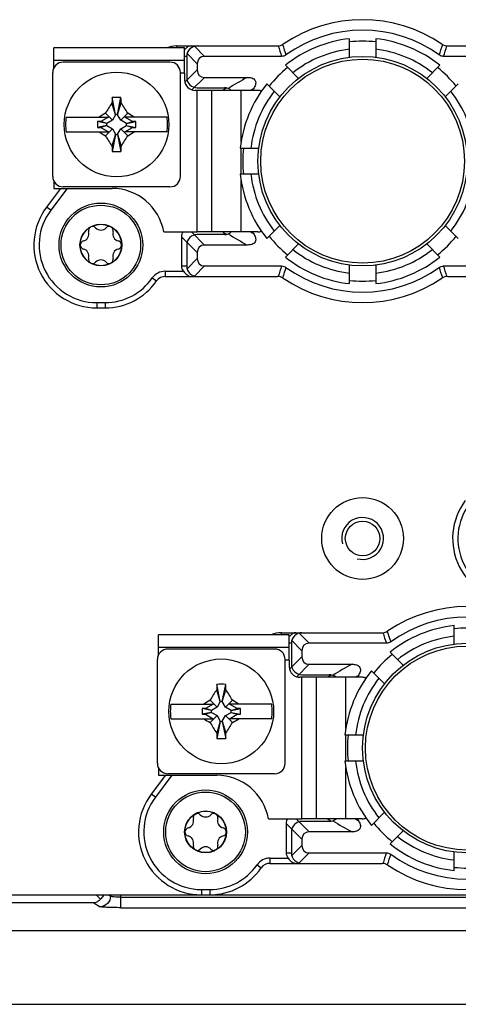
# Model space of a CAD drawing. Units: millimetres. Extents: x 0 to 1189, y 0 to 841.
# Drawn here: x 666 to 687, y 385 to 432 of the extents above; entities that cross this region are included whole.
import ezdxf

# ---------------------------------------------------------------- set-up
doc = ezdxf.new("R2010")
doc.units = ezdxf.units.MM
doc.header["$LTSCALE"] = 65.395
for name, color, linetype in [('FORMDICHTUNGDXF_CONTINUOUS_LINE', 7, 'CONTINUOUS'), ('KASTEN-GEFRADXF_CONTINUOUS_LINE', 7, 'CONTINUOUS'), ('KLEMMKOMBISCDXF_CONTINUOUS_LINE', 7, 'CONTINUOUS'), ('KLEMMSOCKEL_DXF_CONTINUOUS_LINE', 7, 'CONTINUOUS'), ('MONTAGEPLATTDXF_CONTINUOUS_LINE', 7, 'CONTINUOUS'), ('SCHRAUBE-D-5DXF_CONTINUOUS_LINE', 7, 'CONTINUOUS'), ('SCHUTZKAPPE_DXF_CONTINUOUS_LINE', 7, 'CONTINUOUS'), ('STROMSCHIENEDXF_CONTINUOUS_LINE', 7, 'CONTINUOUS'), ('U-SCHEIBE-PADXF_CONTINUOUS_LINE', 7, 'CONTINUOUS')]:
    doc.layers.add(name, color=color, linetype=linetype)

msp = doc.modelspace()

# ---------------------------------------------------------------- linework, layer by layer
at = {"layer": 'FORMDICHTUNGDXF_CONTINUOUS_LINE', "color": 7, "linetype": 'CONTINUOUS'}
for p, q in [((768.92251, 388.66199), (615.81515, 388.66199)), ((613.95119, 385.16199), (770.78647, 385.16199))]:
    msp.add_line(p, q, dxfattribs=at)
at = {"layer": 'KASTEN-GEFRADXF_CONTINUOUS_LINE', "color": 7, "linetype": 'CONTINUOUS'}
msp.add_line((669.84682, 390.18402), (669.64385, 390.38699), dxfattribs=at)
at = {"layer": 'KASTEN-GEFRADXF_CONTINUOUS_LINE', "color": 9, "linetype": 'CONTINUOUS'}
for p, q in [((670.2153, 390.38699), (670.3289, 390.31895)), ((670.3289, 390.38699), (670.3289, 390.31895)), ((670.827, 389.77179), (670.827, 390.38699)), ((669.5354, 389.99658), (644.96381, 389.99658)), ((669.5354, 389.99658), (669.8308, 389.81963)), ((670.827, 390.27111), (713.91066, 390.27111)), ((670.827, 389.77179), (713.91066, 389.77179))]:
    msp.add_line(p, q, dxfattribs=at)
at = {"layer": 'KASTEN-GEFRADXF_CONTINUOUS_LINE', "color": 7, "linetype": 'CONTINUOUS'}
for points, knots in [([(670.00002, 390.38698), (669.99221, 390.36841), (669.95432, 390.29195), (669.89702, 390.22543), (669.84682, 390.18402)], [0, 0, 0, 0, 0.23636635, 1, 1, 1, 1]), ([(669.84682, 390.18402), (669.80823, 390.13086), (669.715, 390.04318), (669.59337, 390.00212), (669.5354, 389.99658)], [0, 0, 0, 0, 0.53008426, 1, 1, 1, 1])]:
    msp.add_open_spline(points, degree=3, knots=knots, dxfattribs=at)
at = {"layer": 'KASTEN-GEFRADXF_CONTINUOUS_LINE', "color": 9, "linetype": 'CONTINUOUS'}
for points, knots in [([(670.3289, 390.31895), (670.32832, 390.19175), (670.22169, 389.9277), (669.95778, 389.82021), (669.8308, 389.81963)], [0, 0, 0, 0, 0.50042916, 1, 1, 1, 1]), ([(670.827, 390.27111), (670.76644, 390.27111), (670.6536, 390.27323), (670.51995, 390.2811), (670.43116, 390.29106), (670.38286, 390.29876), (670.35045, 390.30711), (670.33297, 390.31407), (670.3289, 390.31895)], [0, 0, 0, 0, 0.36089639, 0.67273487, 0.79687135, 0.89424988, 0.96213998, 1, 1, 1, 1]), ([(670.827, 389.77179), (670.70611, 389.77179), (670.48082, 389.77396), (670.21391, 389.78164), (670.03605, 389.79183), (669.93976, 389.79903), (669.87504, 389.80826), (669.84066, 389.81373), (669.8308, 389.81963)], [0, 0, 0, 0, 0.36305566, 0.67674589, 0.80139201, 0.89870242, 0.9654993, 1, 1, 1, 1])]:
    msp.add_open_spline(points, degree=3, knots=knots, dxfattribs=at)
at = {"layer": 'KLEMMKOMBISCDXF_CONTINUOUS_LINE', "color": 7, "linetype": 'CONTINUOUS'}
for p, q in [((673.16883, 430.11199), (668.06883, 430.11199)), ((667.56883, 424.66199), (667.56883, 429.61199)), ((673.66883, 424.66199), (673.66883, 429.61199)), ((670.57133, 427.61199), (670.40859, 428.42571)), ((670.66633, 427.61199), (670.82907, 428.42571)), ((670.57133, 427.60249), (670.39904, 428.17105)), ((670.66633, 427.60249), (670.83862, 428.17105)), ((668.20954, 427.48699), (670.23269, 427.48699)), ((670.23269, 427.48699), (669.86177, 427.27285)), ((670.41833, 427.33749), (670.08489, 427.67093)), ((670.57133, 427.60249), (670.41833, 427.33749)), ((670.57133, 427.61199), (670.57133, 427.60249)), ((670.66633, 427.61199), (670.57133, 427.61199)), ((670.66633, 427.60249), (670.66633, 427.61199)), ((670.81933, 427.33749), (670.66633, 427.60249)), ((670.81933, 427.33749), (671.15277, 427.67093)), ((671.37589, 427.27285), (671.00497, 427.48699)), ((673.02812, 427.48699), (671.00497, 427.48699)), ((669.70207, 427.27285), (669.70207, 427.00114)), ((670.14383, 427.18449), (669.70207, 427.27285)), ((669.86177, 427.27285), (669.70207, 427.27285)), ((670.14383, 427.08949), (669.70207, 427.00114)), ((670.15333, 427.18449), (669.86177, 427.27285)), ((670.15333, 427.08949), (669.86177, 427.00114)), ((670.14383, 427.18449), (670.14383, 427.08949)), ((670.15333, 427.18449), (670.14383, 427.18449)), ((670.14383, 427.08949), (670.15333, 427.08949)), ((670.41833, 427.33749), (670.15333, 427.18449)), ((670.15333, 427.08949), (670.41833, 426.9365)), ((671.08433, 427.18449), (670.81933, 427.33749)), ((670.81933, 426.9365), (671.08433, 427.08949)), ((671.08433, 427.18449), (671.37589, 427.27285)), ((671.09383, 427.18449), (671.08433, 427.18449)), ((671.08433, 427.08949), (671.37589, 427.00114)), ((671.08433, 427.08949), (671.09383, 427.08949)), ((671.09383, 427.18449), (671.53559, 427.27285)), ((671.09383, 427.08949), (671.09383, 427.18449)), ((671.09383, 427.08949), (671.53559, 427.00114)), ((671.53559, 427.27285), (671.37589, 427.27285)), ((671.53559, 427.00114), (671.53559, 427.27285)), ((668.20954, 426.78699), (670.23269, 426.78699)), ((669.70207, 427.00114), (669.86177, 427.00114)), ((669.86177, 427.00114), (670.23269, 426.78699)), ((670.41833, 426.9365), (670.08489, 426.60306)), ((670.57133, 426.67149), (670.39904, 426.10294)), ((670.57133, 426.66199), (670.40859, 425.84828)), ((670.41833, 426.9365), (670.57133, 426.67149)), ((670.57133, 426.67149), (670.57133, 426.66199)), ((670.57133, 426.66199), (670.66633, 426.66199)), ((670.66633, 426.67149), (670.81933, 426.9365)), ((670.66633, 426.66199), (670.66633, 426.67149)), ((670.66633, 426.67149), (670.83862, 426.10294)), ((670.66633, 426.66199), (670.82907, 425.84828)), ((670.81933, 426.9365), (671.15277, 426.60306)), ((671.00497, 426.78699), (671.37589, 427.00114)), ((673.02812, 426.78699), (671.00497, 426.78699)), ((671.37589, 427.00114), (671.53559, 427.00114)), ((673.16883, 424.16199), (668.06883, 424.16199)), ((678.16883, 402.11199), (673.06883, 402.11199)), ((672.56883, 396.66199), (672.56883, 401.61199)), ((678.66883, 396.66199), (678.66883, 401.61199)), ((675.57133, 399.61199), (675.40859, 400.42571)), ((675.66633, 399.61199), (675.82907, 400.42571)), ((675.57133, 399.60249), (675.39904, 400.17105)), ((675.66633, 399.60249), (675.83862, 400.17105)), ((673.20954, 399.48699), (675.23269, 399.48699)), ((675.23269, 399.48699), (674.86177, 399.27285)), ((675.41833, 399.33749), (675.08489, 399.67093)), ((675.41833, 399.33749), (675.15333, 399.18449)), ((675.57133, 399.60249), (675.41833, 399.33749)), ((675.66633, 399.61199), (675.57133, 399.61199)), ((675.57133, 399.61199), (675.57133, 399.60249)), ((675.66633, 399.60249), (675.66633, 399.61199)), ((675.81933, 399.33749), (675.66633, 399.60249)), ((675.81933, 399.33749), (676.15277, 399.67093)), ((676.08433, 399.18449), (675.81933, 399.33749)), ((678.02812, 399.48699), (676.00497, 399.48699)), ((676.37589, 399.27285), (676.00497, 399.48699)), ((674.86177, 399.27285), (674.70207, 399.27285)), ((675.14383, 399.18449), (674.70207, 399.27285)), ((674.70207, 399.27285), (674.70207, 399.00114)), ((675.14383, 399.08949), (674.70207, 399.00114)), ((674.70207, 399.00114), (674.86177, 399.00114)), ((675.15333, 399.18449), (674.86177, 399.27285)), ((675.15333, 399.08949), (674.86177, 399.00114)), ((674.86177, 399.00114), (675.23269, 398.78699)), ((675.41833, 398.9365), (675.08489, 398.60306)), ((675.15333, 399.18449), (675.14383, 399.18449)), ((675.14383, 399.18449), (675.14383, 399.08949)), ((675.14383, 399.08949), (675.15333, 399.08949)), ((675.15333, 399.08949), (675.41833, 398.9365)), ((675.41833, 398.9365), (675.57133, 398.67149)), ((675.66633, 398.67149), (675.81933, 398.9365)), ((675.81933, 398.9365), (676.08433, 399.08949)), ((675.81933, 398.9365), (676.15277, 398.60306)), ((676.00497, 398.78699), (676.37589, 399.00114)), ((676.08433, 399.18449), (676.37589, 399.27285)), ((676.09383, 399.18449), (676.08433, 399.18449)), ((676.08433, 399.08949), (676.09383, 399.08949)), ((676.08433, 399.08949), (676.37589, 399.00114)), ((676.09383, 399.18449), (676.53559, 399.27285)), ((676.09383, 399.08949), (676.09383, 399.18449)), ((676.09383, 399.08949), (676.53559, 399.00114)), ((676.53559, 399.27285), (676.37589, 399.27285)), ((676.37589, 399.00114), (676.53559, 399.00114)), ((676.53559, 399.00114), (676.53559, 399.27285)), ((673.20954, 398.78699), (675.23269, 398.78699)), ((675.57133, 398.67149), (675.39904, 398.10294)), ((675.57133, 398.66199), (675.40859, 397.84828)), ((675.57133, 398.67149), (675.57133, 398.66199)), ((675.57133, 398.66199), (675.66633, 398.66199)), ((675.66633, 398.66199), (675.66633, 398.67149)), ((675.66633, 398.67149), (675.83862, 398.10294)), ((675.66633, 398.66199), (675.82907, 397.84828)), ((678.02812, 398.78699), (676.00497, 398.78699)), ((678.16883, 396.16199), (673.06883, 396.16199))]:
    msp.add_line(p, q, dxfattribs=at)
for centre in [(670.61883, 427.13699), (675.61883, 399.13699)]:
    msp.add_circle(centre, 2.5, dxfattribs=at)
for centre, radius, start, end in [((668.06883, 429.61199), 0.5, 90, 180), ((673.16883, 429.61199), 0.5, 0, 90), ((699.0929, 427.22312), 28.70952, 177.59927, 178.107867), ((670.61879, 421.03668), 7.39202, 88.37051, 91.62949), ((642.14476, 427.22312), 28.70952, 1.892133, 2.40073), ((681.25327, 421.00416), 13.00686, 146.563788, 149.165613), ((659.98439, 421.00416), 13.00686, 30.834387, 33.436212), ((670.61883, 427.13699), 2.43458, 171.734409, 188.265591), ((676.81654, 416.39706), 13.1307, 120.841474, 122.372957), ((664.42112, 416.39706), 13.1307, 57.627043, 59.158526), ((670.61883, 427.13699), 2.43458, 351.734409, 8.265591), ((676.81654, 437.87693), 13.1307, 237.627043, 239.158526), ((681.25327, 433.26983), 13.00686, 210.834387, 213.436212), ((659.98439, 433.26983), 13.00686, 326.563788, 329.165613), ((664.42112, 437.87693), 13.1307, 300.841474, 302.372957), ((699.0929, 427.05087), 28.70952, 181.892133, 182.40073), ((642.14476, 427.05087), 28.70952, 357.59927, 358.107867), ((670.61887, 433.23731), 7.39202, 268.37051, 271.62949), ((668.06883, 424.66199), 0.5, 180, 270), ((673.16883, 424.66199), 0.5, 270, 360), ((673.06883, 401.61199), 0.5, 90, 180), ((678.16883, 401.61199), 0.5, 0, 90), ((704.0929, 399.22312), 28.70952, 177.59927, 178.107867), ((675.61879, 393.03668), 7.39202, 88.37051, 91.62949), ((647.14476, 399.22312), 28.70952, 1.892133, 2.40073), ((686.25327, 393.00416), 13.00686, 146.563788, 149.165613), ((664.98439, 393.00416), 13.00686, 30.834387, 33.436212), ((675.61883, 399.13699), 2.43458, 171.734409, 188.265591), ((681.81654, 388.39706), 13.1307, 120.841474, 122.372957), ((669.42112, 388.39706), 13.1307, 57.627043, 59.158526), ((675.61883, 399.13699), 2.43458, 351.734409, 8.265591), ((681.81654, 409.87693), 13.1307, 237.627043, 239.158526), ((686.25327, 405.26983), 13.00686, 210.834387, 213.436212), ((664.98439, 405.26983), 13.00686, 326.563788, 329.165613), ((669.42112, 409.87693), 13.1307, 300.841474, 302.372957), ((704.0929, 399.05087), 28.70952, 181.892133, 182.40073), ((647.14476, 399.05087), 28.70952, 357.59927, 358.107867), ((675.61887, 405.23731), 7.39202, 268.37051, 271.62949), ((673.06883, 396.66199), 0.5, 180, 270), ((678.16883, 396.66199), 0.5, 270, 360)]:
    msp.add_arc(centre, radius, start, end, dxfattribs=at)
at = {"layer": 'KLEMMSOCKEL_DXF_CONTINUOUS_LINE', "color": 9, "linetype": 'CONTINUOUS'}
for p, q in [((673.49378, 430.78699), (673.49378, 430.88699)), ((674.33942, 430.86996), (674.82238, 430.38699)), ((673.96883, 430.38699), (673.86883, 430.38699)), ((673.98587, 430.5164), (674.46883, 430.03344)), ((673.88218, 429.1539), (674.46883, 429.74055)), ((674.2204, 428.78501), (674.82238, 429.38699)), ((675.8029, 428.83326), (675.78332, 428.8207)), ((668.26005, 424.08699), (667.47258, 423.04199)), ((667.47258, 423.04199), (667.27292, 423.19244)), ((674.19738, 422.01199), (674.82238, 421.38699)), ((675.77295, 421.96001), (675.80303, 421.94078)), ((673.71883, 421.78344), (674.46883, 421.03344)), ((673.98587, 420.25759), (674.46883, 420.74055)), ((672.94111, 420.13699), (672.94111, 419.88699)), ((672.94111, 420.13699), (673.81356, 420.13699)), ((673.71883, 420.38699), (673.96883, 420.38699)), ((674.33942, 419.90403), (674.82238, 420.38699)), ((672.32562, 419.81557), (672.53079, 419.67271)), ((669.66883, 418.63699), (669.66883, 418.38699)), ((669.66883, 418.63699), (670.06883, 418.63699)), ((670.06883, 418.63699), (670.06883, 418.38699)), ((678.49378, 402.78699), (678.49378, 402.88699)), ((679.33942, 402.86996), (679.82238, 402.38699)), ((678.96883, 402.38699), (678.86883, 402.38699)), ((678.98587, 402.5164), (679.46883, 402.03344)), ((678.88218, 401.1539), (679.46883, 401.74055)), ((679.2204, 400.78501), (679.82238, 401.38699)), ((680.8029, 400.83326), (680.78332, 400.8207)), ((673.26005, 396.08699), (672.47258, 395.04199)), ((672.47258, 395.04199), (672.27292, 395.19244)), ((678.71883, 393.78344), (679.46883, 393.03344)), ((679.19738, 394.01199), (679.82238, 393.38699)), ((680.77295, 393.96001), (680.80303, 393.94078)), ((678.98587, 392.25759), (679.46883, 392.74055)), ((678.71883, 392.38699), (678.96883, 392.38699)), ((679.33942, 391.90403), (679.82238, 392.38699)), ((677.32562, 391.81557), (677.53079, 391.67271)), ((677.94111, 392.13699), (678.81356, 392.13699)), ((677.94111, 392.13699), (677.94111, 391.88699)), ((674.66883, 390.63699), (675.06883, 390.63699)), ((674.66883, 390.63699), (674.66883, 390.38699)), ((675.06883, 390.63699), (675.06883, 390.38699))]:
    msp.add_line(p, q, dxfattribs=at)
at = {"layer": 'KLEMMSOCKEL_DXF_CONTINUOUS_LINE', "color": 7, "linetype": 'CONTINUOUS'}
for p, q in [((673.49378, 430.88699), (678.29913, 430.88699)), ((686.43854, 430.88699), (691.79655, 430.88699)), ((673.96883, 430.38699), (673.96883, 429.38699)), ((678.50277, 430.38699), (674.82238, 430.38699)), ((689.91528, 430.38699), (686.23489, 430.38699)), ((674.46883, 430.03344), (674.46883, 429.74055)), ((674.82238, 429.38699), (676.86335, 429.38699)), ((674.46883, 428.88699), (675.76864, 428.88699)), ((667.94702, 424.08699), (667.27292, 423.19244)), ((675.76864, 421.88699), (674.46883, 421.88699)), ((673.71883, 421.78344), (673.71883, 420.38699)), ((673.96883, 421.38699), (673.96883, 420.38699)), ((676.86335, 421.38699), (674.82238, 421.38699)), ((674.46883, 421.03344), (674.46883, 420.74055)), ((674.82238, 420.38699), (678.50277, 420.38699)), ((686.23489, 420.38699), (689.91528, 420.38699)), ((672.94111, 419.88699), (678.29913, 419.88699)), ((686.43854, 419.88699), (691.24388, 419.88699)), ((669.66883, 418.38699), (670.06883, 418.38699)), ((678.49378, 402.88699), (683.29913, 402.88699)), ((678.96883, 402.38699), (678.96883, 401.38699)), ((683.50277, 402.38699), (679.82238, 402.38699)), ((679.46883, 402.03344), (679.46883, 401.74055)), ((679.82238, 401.38699), (681.86335, 401.38699)), ((679.46883, 400.88699), (680.76864, 400.88699)), ((672.94702, 396.08699), (672.27292, 395.19244)), ((678.71883, 393.78344), (678.71883, 392.38699)), ((680.76864, 393.88699), (679.46883, 393.88699)), ((678.96883, 393.38699), (678.96883, 392.38699)), ((681.86335, 393.38699), (679.82238, 393.38699)), ((679.46883, 393.03344), (679.46883, 392.74055)), ((679.82238, 392.38699), (683.50277, 392.38699)), ((677.94111, 391.88699), (683.29913, 391.88699)), ((674.66883, 390.38699), (675.06883, 390.38699))]:
    msp.add_line(p, q, dxfattribs=at)
for centre, radius, start, end in [((682.36883, 425.38699), 6.75, 55.851576, 124.148424), ((682.36883, 425.38699), 6.25, 54.16516, 125.834841), ((673.49378, 429.63699), 1.25, 90, 112.932584), ((674.46883, 430.38699), 0.5, 90, 180), ((678.29913, 431.38699), 0.5, 270, 304.148424), ((686.43854, 431.38699), 0.5, 235.851576, 270), ((674.7866, 429.89802), 1.22057, 136.798615, 138.761179), ((674.60384, 430.06841), 0.9707, 135.682581, 136.745592), ((674.46883, 429.38699), 0.5, 180, 270), ((675.76864, 428.38699), 0.5, 48.687701, 90), ((682.36883, 425.38699), 6.25, 146.48227, 147.308232), ((669.66883, 421.38699), 3, 143, 270), ((674.46883, 421.38699), 0.5, 90, 180), ((675.76864, 422.38699), 0.5, 270, 311.318743), ((682.36883, 425.38699), 6.25, 212.691957, 213.517709), ((674.46883, 420.38699), 0.5, 180, 270), ((682.36883, 425.38699), 6.25, 234.16516, 305.834841), ((670.06883, 421.38699), 3, 270, 325.150095), ((672.94111, 419.38699), 0.5, 90, 145.150095), ((678.29913, 419.38699), 0.5, 55.851576, 90), ((682.36883, 425.38699), 6.75, 235.851576, 304.148424), ((686.43854, 419.38699), 0.5, 90, 124.148424), ((689.66883, 407.38699), 3, 143, 270), ((687.36883, 397.38699), 6.75, 55.851576, 124.148424), ((687.36883, 397.38699), 6.25, 54.16516, 125.834841), ((678.49378, 401.63699), 1.25, 90, 112.932584), ((679.7866, 401.89802), 1.22057, 136.798615, 138.761179), ((679.60384, 402.06841), 0.9707, 135.682581, 136.745592), ((679.46883, 402.38699), 0.5, 90, 180), ((683.29913, 403.38699), 0.5, 270, 304.148424), ((679.46883, 401.38699), 0.5, 180, 270), ((680.76864, 400.38699), 0.5, 48.687701, 90), ((687.36883, 397.38699), 6.25, 146.48227, 147.308232), ((674.66883, 393.38699), 3, 143, 270), ((679.46883, 393.38699), 0.5, 90, 180), ((680.76864, 394.38699), 0.5, 270, 311.318743), ((687.36883, 397.38699), 6.25, 212.691957, 213.517709), ((679.46883, 392.38699), 0.5, 180, 270), ((687.36883, 397.38699), 6.25, 234.16516, 305.834841), ((677.94111, 391.38699), 0.5, 90, 145.150095), ((683.29913, 391.38699), 0.5, 55.851576, 90), ((687.36883, 397.38699), 6.75, 235.851576, 304.148424), ((675.06883, 393.38699), 3, 270, 325.150095)]:
    msp.add_arc(centre, radius, start, end, dxfattribs=at)
at = {"layer": 'KLEMMSOCKEL_DXF_CONTINUOUS_LINE', "color": 9, "linetype": 'CONTINUOUS'}
for centre, radius, start, end in [((721.66758, 444.3388), 45.36357, 197.246863, 197.911964), ((716.28325, 443.25281), 39.69356, 198.054229, 198.810697), ((648.45634, 443.25256), 39.69165, 341.188742, 341.945245), ((643.07288, 444.33774), 45.36057, 342.088221, 342.753364), ((684.30941, 415.53507), 15.7264, 118.260122, 122.122234), ((685.14359, 414.25214), 17.3164, 122.72064, 123.076839), ((685.02242, 414.44087), 17.09211, 122.373439, 122.642945), ((683.74387, 415.86153), 14.55219, 116.908127, 117.563655), ((669.66883, 421.38699), 2.75, 143, 270), ((685.15003, 436.53178), 17.32823, 236.922001, 237.23826), ((685.02112, 436.33109), 17.0897, 237.35718, 237.626597), ((684.46452, 435.50552), 16.03467, 237.914904, 241.70274), ((683.74413, 434.91295), 14.55276, 242.436364, 243.09185), ((672.94111, 419.38699), 0.75, 90, 145.150095), ((721.66459, 406.43631), 45.36038, 162.088219, 162.753365), ((716.28118, 407.52148), 39.69151, 161.188742, 161.945247), ((648.45859, 407.52258), 39.68915, 18.054187, 18.810738), ((643.07615, 406.43711), 45.3572, 17.246817, 17.912011), ((670.06883, 421.38699), 2.75, 270, 325.150095), ((689.66883, 407.38699), 2.75, 143, 270), ((726.66758, 416.3388), 45.36357, 197.246863, 197.911964), ((721.28325, 415.25281), 39.69356, 198.054229, 198.810697), ((689.30941, 387.53507), 15.7264, 118.260122, 122.122234), ((690.14359, 386.25214), 17.3164, 122.72064, 123.076839), ((690.02242, 386.44087), 17.09211, 122.373439, 122.642945), ((688.74387, 387.86153), 14.55219, 116.908127, 117.563655), ((674.66883, 393.38699), 2.75, 143, 270), ((690.15003, 408.53178), 17.32823, 236.922001, 237.23826), ((690.02112, 408.33109), 17.0897, 237.35718, 237.626597), ((689.46452, 407.50552), 16.03467, 237.914904, 241.70274), ((688.74413, 406.91295), 14.55276, 242.436364, 243.09185), ((726.66459, 378.43631), 45.36038, 162.088219, 162.753365), ((721.28118, 379.52148), 39.69151, 161.188742, 161.945247), ((675.06883, 393.38699), 2.75, 270, 325.150095), ((677.94111, 391.38699), 0.75, 90, 145.150095)]:
    msp.add_arc(centre, radius, start, end, dxfattribs=at)
at = {"layer": 'KLEMMSOCKEL_DXF_CONTINUOUS_LINE', "color": 7, "linetype": 'CONTINUOUS'}
for centre, major_axis, ratio, start_param, end_param in [((675.17594, 429.67989), (0.61237, -0.61237), 0.57735027, 2.61799388, 3.66519143), ((675.17594, 430.0941), (0.61237, 0.61237), 0.57735027, 2.61799388, 3.66519143), ((674.42594, 421.42989), (0.61237, -0.61237), 0.57735027, -3.06266482, -2.61799388), ((675.17594, 420.67989), (0.61237, -0.61237), 0.57735027, 2.61799388, 3.66519143), ((675.17594, 421.0941), (0.61237, 0.61237), 0.57735027, 2.61799388, 3.66519143), ((674.42594, 420.38699), (0.70711, 0), 0.70710678, 3.14159265, 3.66519143), ((680.17594, 401.67989), (0.61237, -0.61237), 0.57735027, 2.61799388, 3.66519143), ((680.17594, 402.0941), (0.61237, 0.61237), 0.57735027, 2.61799388, 3.66519143), ((679.42594, 393.42989), (0.61237, -0.61237), 0.57735027, -3.06266482, -2.61799388), ((680.17594, 392.67989), (0.61237, -0.61237), 0.57735027, 2.61799388, 3.66519143), ((680.17594, 393.0941), (0.61237, 0.61237), 0.57735027, 2.61799388, 3.66519143), ((679.42594, 392.38699), (0.70711, 0), 0.70710678, 3.14159265, 3.66519143)]:
    msp.add_ellipse(centre, major_axis=major_axis, ratio=ratio, start_param=start_param, end_param=end_param, dxfattribs=at)
for points, knots in [([(674.17594, 430.88699), (674.12907, 430.88699), (674.02625, 430.8552), (673.94821, 430.78639), (673.90932, 430.74658)], [0, 0, 0, 0, 0.45714069, 1, 1, 1, 1]), ([(676.86335, 429.38699), (676.93351, 429.38699), (677.07242, 429.37621), (677.23784, 429.27375), (677.2714, 429.13171), (677.24782, 428.99153), (677.19686, 428.89671), (677.15811, 428.83821)], [0, 0, 0, 0, 0.25091242, 0.49774497, 0.62326412, 0.74905761, 1, 1, 1, 1]), ([(677.15811, 421.93578), (677.19685, 421.87728), (677.24781, 421.78247), (677.27139, 421.6423), (677.23786, 421.50026), (677.07243, 421.39778), (676.93351, 421.38699), (676.86335, 421.38699)], [0, 0, 0, 0, 0.25093268, 0.37671756, 0.50221655, 0.74907081, 1, 1, 1, 1]), ([(673.81356, 420.13699), (673.86664, 420.07199), (673.96166, 419.95483), (674.1095, 419.88699), (674.17594, 419.88699)], [0, 0, 0, 0, 0.55815641, 1, 1, 1, 1]), ([(679.17594, 402.88699), (679.12907, 402.88699), (679.02625, 402.8552), (678.94821, 402.78639), (678.90932, 402.74658)], [0, 0, 0, 0, 0.45714069, 1, 1, 1, 1]), ([(681.86335, 401.38699), (681.93351, 401.38699), (682.07242, 401.37621), (682.23784, 401.27375), (682.2714, 401.13171), (682.24782, 400.99153), (682.19686, 400.89671), (682.15811, 400.83821)], [0, 0, 0, 0, 0.25091242, 0.49774497, 0.62326412, 0.74905761, 1, 1, 1, 1]), ([(682.15811, 393.93578), (682.19685, 393.87728), (682.24781, 393.78247), (682.27139, 393.6423), (682.23786, 393.50026), (682.07243, 393.39778), (681.93351, 393.38699), (681.86335, 393.38699)], [0, 0, 0, 0, 0.25093268, 0.37671756, 0.50221655, 0.74907081, 1, 1, 1, 1]), ([(678.81356, 392.13699), (678.86664, 392.07199), (678.96166, 391.95483), (679.1095, 391.88699), (679.17594, 391.88699)], [0, 0, 0, 0, 0.55815641, 1, 1, 1, 1])]:
    msp.add_open_spline(points, degree=3, knots=knots, dxfattribs=at)
for points in [[(678.70976, 430.45392), (678.65098, 430.41147), (678.57529, 430.38699), (678.50277, 430.38699)], [(686.23489, 430.38699), (686.16237, 430.38699), (686.08668, 430.41147), (686.0279, 430.45392)], [(678.50277, 420.38699), (678.57529, 420.38699), (678.65098, 420.36252), (678.70976, 420.32007)], [(686.0279, 420.32007), (686.08668, 420.36252), (686.16237, 420.38699), (686.23489, 420.38699)], [(683.70976, 402.45392), (683.65098, 402.41147), (683.57529, 402.38699), (683.50277, 402.38699)], [(683.50277, 392.38699), (683.57529, 392.38699), (683.65098, 392.36252), (683.70976, 392.32007)]]:
    msp.add_open_spline(points, degree=3, dxfattribs=at)
at = {"layer": 'MONTAGEPLATTDXF_CONTINUOUS_LINE', "color": 7, "linetype": 'CONTINUOUS'}
for p, q in [((649.51883, 390.38699), (674.66883, 390.38699)), ((675.06883, 390.38699), (735.21883, 390.38699))]:
    msp.add_line(p, q, dxfattribs=at)
at = {"layer": 'MONTAGEPLATTDXF_CONTINUOUS_LINE', "color": 9, "linetype": 'CONTINUOUS'}
msp.add_circle((682.36883, 407.38699), 1.95, dxfattribs=at)
at = {"layer": 'MONTAGEPLATTDXF_CONTINUOUS_LINE', "color": 7, "linetype": 'CONTINUOUS'}
msp.add_circle((682.36883, 407.38699), 0.825, dxfattribs=at)
at = {"layer": 'MONTAGEPLATTDXF_CONTINUOUS_LINE', "color": 2, "linetype": 'CONTINUOUS'}
msp.add_arc((682.36883, 407.38699), 1, 255, 195, dxfattribs=at)
at = {"layer": 'SCHRAUBE-D-5DXF_CONTINUOUS_LINE', "color": 7, "linetype": 'CONTINUOUS'}
for centre, radius in [((669.86883, 421.38699), 1.9), ((669.86883, 421.38699), 1), ((669.86883, 421.38699), 0.9875), ((674.86883, 393.38699), 1.9), ((674.86883, 393.38699), 1), ((674.86883, 393.38699), 0.9875)]:
    msp.add_circle(centre, radius, dxfattribs=at)
for centre, radius, start, end in [((668.9535, 421.91546), 0.34563, 283.341758, 16.658242), ((669.47383, 422.07115), 0.1975, 43.341758, 196.658242), ((669.86883, 422.44393), 0.34563, 223.341758, 316.658242), ((670.26383, 422.07115), 0.1975, 343.341758, 136.658242), ((670.78416, 421.91546), 0.34563, 163.341758, 256.658242), ((669.07883, 421.38699), 0.1975, 103.341758, 256.658242), ((670.65883, 421.38699), 0.1975, 283.341758, 76.658242), ((668.9535, 420.85853), 0.34563, 343.341758, 76.658242), ((670.78416, 420.85853), 0.34563, 103.341758, 196.658242), ((669.47383, 420.70283), 0.1975, 163.341758, 316.658242), ((669.86883, 420.33006), 0.34563, 43.341758, 136.658242), ((670.26383, 420.70283), 0.1975, 223.341758, 16.658242), ((674.47383, 394.07115), 0.1975, 43.341758, 196.658242), ((674.86883, 394.44393), 0.34563, 223.341758, 316.658242), ((675.26383, 394.07115), 0.1975, 343.341758, 136.658242), ((673.9535, 393.91546), 0.34563, 283.341758, 16.658242), ((675.78416, 393.91546), 0.34563, 163.341758, 256.658242), ((674.07883, 393.38699), 0.1975, 103.341758, 256.658242), ((673.9535, 392.85853), 0.34563, 343.341758, 76.658242), ((675.78416, 392.85853), 0.34563, 103.341758, 196.658242), ((675.65883, 393.38699), 0.1975, 283.341758, 76.658242), ((674.47383, 392.70283), 0.1975, 163.341758, 316.658242), ((675.26383, 392.70283), 0.1975, 223.341758, 16.658242), ((674.86883, 392.33006), 0.34563, 43.341758, 136.658242)]:
    msp.add_arc(centre, radius, start, end, dxfattribs=at)
at = {"layer": 'SCHUTZKAPPE_DXF_CONTINUOUS_LINE', "color": 7, "linetype": 'CONTINUOUS'}
for p, q in [((681.74383, 430.34778), (681.74383, 431.22866)), ((682.99383, 431.22866), (682.99383, 430.34778)), ((678.68009, 429.95961), (679.30297, 429.33674)), ((685.43469, 429.33674), (686.05757, 429.95961)), ((678.41908, 428.45286), (677.79621, 429.07573)), ((686.94145, 429.07573), (686.31858, 428.45286)), ((676.52717, 426.01199), (677.40805, 426.01199)), ((677.40805, 424.76199), (676.52717, 424.76199)), ((677.79621, 421.69826), (678.41908, 422.32113)), ((686.31858, 422.32113), (686.94145, 421.69826)), ((679.30297, 421.43725), (678.68009, 420.81438)), ((686.05757, 420.81438), (685.43469, 421.43725)), ((681.74383, 419.54533), (681.74383, 420.42621)), ((682.99383, 420.42621), (682.99383, 419.54533)), ((686.74383, 402.34778), (686.74383, 403.22866)), ((683.68009, 401.95961), (684.30297, 401.33674)), ((683.41908, 400.45286), (682.79621, 401.07573)), ((681.52717, 398.01199), (682.40805, 398.01199)), ((682.40805, 396.76199), (681.52717, 396.76199)), ((682.79621, 393.69826), (683.41908, 394.32113)), ((684.30297, 393.43725), (683.68009, 392.81438)), ((686.74383, 391.54533), (686.74383, 392.42621))]:
    msp.add_line(p, q, dxfattribs=at)
for centre in [(682.36883, 425.38699), (687.36883, 397.38699)]:
    msp.add_circle(centre, 4.99999, dxfattribs=at)
at = {"layer": 'SCHUTZKAPPE_DXF_CONTINUOUS_LINE', "color": 9, "linetype": 'CONTINUOUS'}
for centre in [(682.36883, 425.38699), (687.36883, 397.38699)]:
    msp.add_circle(centre, 4.86467, dxfattribs=at)
at = {"layer": 'SCHUTZKAPPE_DXF_CONTINUOUS_LINE', "color": 7, "linetype": 'CONTINUOUS'}
for centre, radius, start, end in [((682.36883, 425.38699), 5.875, 96.106852, 128.893148), ((682.36883, 425.38699), 5.725, 83.73251, 96.26749), ((682.36883, 425.38699), 5.875, 51.106852, 83.893148), ((682.36883, 425.38699), 5.725, 128.73251, 141.26749), ((682.36883, 425.38699), 5.725, 38.73251, 51.26749), ((682.36883, 425.38699), 5.875, 141.106852, 173.893148), ((682.36883, 425.38699), 5.725, 173.73251, 186.26749), ((682.36883, 425.38699), 5.875, 186.106852, 218.893148), ((682.36883, 425.38699), 5.725, 218.73251, 231.26749), ((682.36883, 425.38699), 5.725, 308.73251, 321.26749), ((682.36883, 425.38699), 5.875, 231.106852, 263.893148), ((682.36883, 425.38699), 5.875, 276.106852, 308.893148), ((682.36883, 425.38699), 5.725, 263.73251, 276.26749), ((687.36883, 397.38699), 5.875, 96.106852, 128.893148), ((687.36883, 397.38699), 5.725, 83.73251, 96.26749), ((687.36883, 397.38699), 5.725, 128.73251, 141.26749), ((687.36883, 397.38699), 5.875, 141.106852, 173.893148), ((687.36883, 397.38699), 5.725, 173.73251, 186.26749), ((687.36883, 397.38699), 5.875, 186.106852, 218.893148), ((687.36883, 397.38699), 5.725, 218.73251, 231.26749), ((687.36883, 397.38699), 5.875, 231.106852, 263.893148), ((687.36883, 397.38699), 5.725, 263.73251, 276.26749)]:
    msp.add_arc(centre, radius, start, end, dxfattribs=at)
at = {"layer": 'SCHUTZKAPPE_DXF_CONTINUOUS_LINE', "color": 9, "linetype": 'CONTINUOUS'}
for centre, start, end in [((682.36883, 425.38699), 96.677405, 128.322595), ((682.36883, 425.38699), 51.677405, 83.322595), ((682.36883, 425.38699), 141.677405, 173.322595), ((682.36883, 425.38699), 6.677405, 38.322595), ((682.36883, 425.38699), 186.677405, 218.322595), ((682.36883, 425.38699), 321.677405, 353.322595), ((682.36883, 425.38699), 231.677405, 263.322595), ((682.36883, 425.38699), 276.677405, 308.322595), ((687.36883, 397.38699), 96.677405, 128.322595), ((687.36883, 397.38699), 141.677405, 173.322595), ((687.36883, 397.38699), 186.677405, 218.322595), ((687.36883, 397.38699), 231.677405, 263.322595)]:
    msp.add_arc(centre, 5.375, start, end, dxfattribs=at)
at = {"layer": 'STROMSCHIENEDXF_CONTINUOUS_LINE', "color": 7, "linetype": 'CONTINUOUS'}
for p, q in [((667.61883, 429.82575), (667.61883, 430.78699)), ((673.86883, 429.58699), (673.86883, 430.78699)), ((673.86883, 430.18699), (667.61883, 430.18699)), ((673.86883, 429.58699), (673.86883, 429.26199)), ((674.46883, 428.76199), (674.36883, 428.76199)), ((677.36883, 428.76199), (674.46883, 428.76199)), ((675.16883, 422.01199), (675.16883, 428.76199)), ((667.61883, 424.44824), (667.61883, 424.08699)), ((667.61883, 424.08699), (670.40522, 424.08699)), ((672.86883, 422.01199), (674.46883, 422.01199)), ((677.36883, 422.01199), (674.46883, 422.01199)), ((672.61883, 401.82575), (672.61883, 402.78699)), ((678.86883, 401.58699), (678.86883, 402.78699)), ((678.86883, 402.18699), (672.61883, 402.18699)), ((678.86883, 401.58699), (678.86883, 401.26199)), ((679.46883, 400.76199), (679.36883, 400.76199)), ((682.36883, 400.76199), (679.46883, 400.76199)), ((680.16883, 394.01199), (680.16883, 400.76199)), ((672.61883, 396.44824), (672.61883, 396.08699)), ((672.61883, 396.08699), (675.40522, 396.08699)), ((677.86883, 394.01199), (679.46883, 394.01199)), ((682.36883, 394.01199), (679.46883, 394.01199))]:
    msp.add_line(p, q, dxfattribs=at)
at = {"layer": 'STROMSCHIENEDXF_CONTINUOUS_LINE', "color": 3, "linetype": 'CONTINUOUS'}
for p, q in [((673.86883, 430.78699), (667.61883, 430.78699)), ((678.86883, 402.78699), (672.61883, 402.78699))]:
    msp.add_line(p, q, dxfattribs=at)
at = {"layer": 'STROMSCHIENEDXF_CONTINUOUS_LINE', "color": 9, "linetype": 'CONTINUOUS'}
for p, q in [((673.86883, 429.58699), (673.66883, 429.58699)), ((674.46883, 422.01199), (674.46883, 428.76199)), ((676.56883, 426.31686), (676.56883, 428.76199)), ((676.56883, 424.76199), (676.56883, 426.01199)), ((676.56883, 422.01199), (676.56883, 424.45713)), ((678.86883, 401.58699), (678.66883, 401.58699)), ((679.46883, 394.01199), (679.46883, 400.76199)), ((681.56883, 398.31686), (681.56883, 400.76199)), ((681.56883, 396.76199), (681.56883, 398.01199)), ((681.56883, 394.01199), (681.56883, 396.45713))]:
    msp.add_line(p, q, dxfattribs=at)
at = {"layer": 'STROMSCHIENEDXF_CONTINUOUS_LINE', "color": 7, "linetype": 'CONTINUOUS'}
for centre, radius, start, end in [((674.36883, 429.26199), 0.5, 180, 270), ((677.36883, 428.26199), 0.5, 70.107707, 90), ((670.40522, 421.58699), 2.5, 9.787819, 90), ((677.36883, 422.51199), 0.5, 270, 289.892293), ((679.36883, 401.26199), 0.5, 180, 270), ((682.36883, 400.26199), 0.5, 70.107707, 90), ((675.40522, 393.58699), 2.5, 9.787819, 90), ((682.36883, 394.51199), 0.5, 270, 289.892293)]:
    msp.add_arc(centre, radius, start, end, dxfattribs=at)
at = {"layer": 'U-SCHEIBE-PADXF_CONTINUOUS_LINE', "color": 7, "linetype": 'CONTINUOUS'}
for centre in [(669.86883, 421.38699), (674.86883, 393.38699)]:
    msp.add_circle(centre, 2, dxfattribs=at)

doc.saveas('drawing.dxf')
